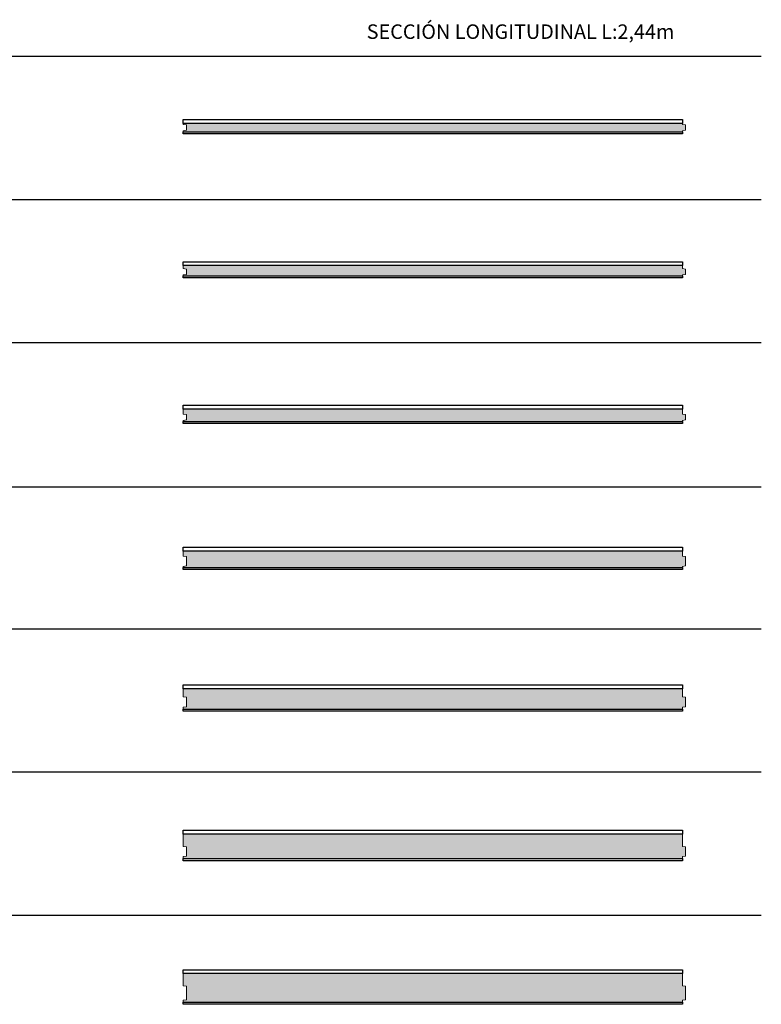
# Model space of a CAD drawing. Units: inches. Extents: x 0.9 to 8.2, y 0.9 to 24.
# Drawn here: x 4.5 to 8.2, y 6.2 to 11.1 of the extents above; entities that cross this region are included whole.
import ezdxf

# ---------------------------------------------------------------- set-up
doc = ezdxf.new("R2010")
doc.units = ezdxf.units.IN
doc.header["$MEASUREMENT"] = 0
for name, color, linetype, lineweight in [('a-aislamiento_xps', 140, 'Continuous', 5), ('text', 181, 'Continuous', 5), ('THERMOCHIP-TDMH', 7, 'Continuous', 5)]:
    doc.layers.add(name, color=color, linetype=linetype, lineweight=lineweight)
doc.layers.add('auxiliar', color=3, linetype='Continuous', plot=False)
doc.layers.add('t-aglomerado hidrófugo', color=83, linetype='Continuous')
doc.layers.add('t-tablero_dm', color=42, linetype='Continuous')
doc.styles.get("Standard").update_dxf_attribs({"font": 'arial.ttf'})

# ---------------------------------------------------------------- blocks, each defined once
blk = doc.blocks.new('TDMH-10-40-19_ST2440')
at = {"layer": 'a-aislamiento_xps', "transparency": 33554508}
h = blk.add_hatch(color=256, dxfattribs=at)
h.dxf.hatch_style = 1
h.paths.add_polyline_path([(2.44, 0.05), (2.44, 0.045), (2.455, 0.043), (2.455, 0.017), (2.44, 0.015), (2.44, 0.01), (0, 0.01), (0, 0.015), (0.015, 0.017), (0.015, 0.043), (0, 0.045), (0, 0.05)])
at = {"layer": 'a-aislamiento_xps'}
blk.add_lwpolyline([(2.44, 0.05), (2.44, 0.045), (2.455, 0.043), (2.455, 0.017), (2.44, 0.015), (2.44, 0.01), (0, 0.01), (0, 0.015), (0.015, 0.017), (0.015, 0.043), (0, 0.045), (0, 0.05)], close=True, dxfattribs=at)
at = {"layer": 't-aglomerado hidrófugo'}
blk.add_lwpolyline([(2.44, 0.069), (2.44, 0.05), (0, 0.05), (0, 0.069)], close=True, dxfattribs=at)
at = {"layer": 't-tablero_dm'}
blk.add_lwpolyline([(0, 0), (0, 0.01), (2.44, 0.01), (2.44, 0)], close=True, dxfattribs=at)
blk = doc.blocks.new('TDMH-10-50-19_SL2440')
at = {"layer": 'a-aislamiento_xps', "transparency": 33554508}
h = blk.add_hatch(color=256, dxfattribs=at)
h.dxf.hatch_style = 1
h.paths.add_polyline_path([(2.44, 0.06), (2.44, 0.045), (2.455, 0.043), (2.455, 0.017), (2.44, 0.015), (2.44, 0.01), (0, 0.01), (0, 0.015), (0.015, 0.017), (0.015, 0.043), (0, 0.045), (0, 0.06)])
at = {"layer": 'a-aislamiento_xps'}
blk.add_lwpolyline([(2.44, 0.06), (2.44, 0.045), (2.455, 0.043), (2.455, 0.017), (2.44, 0.015), (2.44, 0.01), (0, 0.01), (0, 0.015), (0.015, 0.017), (0.015, 0.043), (0, 0.045), (0, 0.06)], close=True, dxfattribs=at)
at = {"layer": 't-aglomerado hidrófugo'}
blk.add_lwpolyline([(2.44, 0.079), (2.44, 0.06), (0, 0.06), (0, 0.079)], close=True, dxfattribs=at)
at = {"layer": 't-tablero_dm'}
blk.add_lwpolyline([(0, 0), (0, 0.01), (2.44, 0.01), (2.44, 0)], close=True, dxfattribs=at)
blk = doc.blocks.new('TDMH-10-60-19_SL2440')
at = {"layer": 'a-aislamiento_xps', "transparency": 33554508}
h = blk.add_hatch(color=256, dxfattribs=at)
h.dxf.hatch_style = 1
h.paths.add_polyline_path([(2.44, 0.07), (2.44, 0.045), (2.455, 0.043), (2.455, 0.017), (2.44, 0.015), (2.44, 0.01), (0, 0.01), (0, 0.015), (0.015, 0.017), (0.015, 0.043), (0, 0.045), (0, 0.07)])
at = {"layer": 'a-aislamiento_xps'}
blk.add_lwpolyline([(2.44, 0.07), (2.44, 0.045), (2.455, 0.043), (2.455, 0.017), (2.44, 0.015), (2.44, 0.01), (0, 0.01), (0, 0.015), (0.015, 0.017), (0.015, 0.043), (0, 0.045), (0, 0.07)], close=True, dxfattribs=at)
at = {"layer": 't-aglomerado hidrófugo'}
blk.add_lwpolyline([(2.44, 0.089), (2.44, 0.07), (0, 0.07), (0, 0.089)], close=True, dxfattribs=at)
at = {"layer": 't-tablero_dm'}
blk.add_lwpolyline([(0, 0), (0, 0.01), (2.44, 0.01), (2.44, 0)], close=True, dxfattribs=at)
blk = doc.blocks.new('TDMH-10-80-19_SL2440')
at = {"layer": 'a-aislamiento_xps', "transparency": 33554508}
h = blk.add_hatch(color=256, dxfattribs=at)
h.dxf.hatch_style = 1
h.paths.add_polyline_path([(2.44, 0.09), (2.44, 0.065), (2.455, 0.063), (2.455, 0.017), (2.44, 0.015), (2.44, 0.01), (0, 0.01), (0, 0.015), (0.015, 0.017), (0.015, 0.063), (0, 0.065), (0, 0.09)])
at = {"layer": 'a-aislamiento_xps'}
blk.add_lwpolyline([(2.44, 0.09), (2.44, 0.065), (2.455, 0.063), (2.455, 0.017), (2.44, 0.015), (2.44, 0.01), (0, 0.01), (0, 0.015), (0.015, 0.017), (0.015, 0.063), (0, 0.065), (0, 0.09)], close=True, dxfattribs=at)
at = {"layer": 't-aglomerado hidrófugo'}
blk.add_lwpolyline([(2.44, 0.109), (2.44, 0.09), (0, 0.09), (0, 0.109)], close=True, dxfattribs=at)
at = {"layer": 't-tablero_dm'}
blk.add_lwpolyline([(0, 0), (0, 0.01), (2.44, 0.01), (2.44, 0)], close=True, dxfattribs=at)
blk = doc.blocks.new('TDMH-10-100-19_SL2440')
at = {"layer": 'a-aislamiento_xps', "transparency": 33554508}
h = blk.add_hatch(color=256, dxfattribs=at)
h.dxf.hatch_style = 1
h.paths.add_polyline_path([(2.44, 0.11), (2.44, 0.07), (2.455, 0.068), (2.455, 0.022), (2.44, 0.02), (2.44, 0.01), (0, 0.01), (0, 0.02), (0.015, 0.022), (0.015, 0.068), (0, 0.07), (0, 0.11)])
at = {"layer": 'a-aislamiento_xps'}
blk.add_lwpolyline([(2.44, 0.11), (2.44, 0.07), (2.455, 0.068), (2.455, 0.022), (2.44, 0.02), (2.44, 0.01), (0, 0.01), (0, 0.02), (0.015, 0.022), (0.015, 0.068), (0, 0.07), (0, 0.11)], close=True, dxfattribs=at)
at = {"layer": 't-aglomerado hidrófugo'}
blk.add_lwpolyline([(2.44, 0.129), (2.44, 0.11), (0, 0.11), (0, 0.129)], close=True, dxfattribs=at)
at = {"layer": 't-tablero_dm'}
blk.add_lwpolyline([(0, 0), (0, 0.01), (2.44, 0.01), (2.44, 0)], close=True, dxfattribs=at)
blk = doc.blocks.new('TDMH-10-120-19_SL2440')
at = {"layer": 'a-aislamiento_xps', "transparency": 33554508}
h = blk.add_hatch(color=256, dxfattribs=at)
h.dxf.hatch_style = 1
h.paths.add_polyline_path([(2.44, 0.13), (2.44, 0.07), (2.455, 0.068), (2.455, 0.022), (2.44, 0.02), (2.44, 0.01), (0, 0.01), (0, 0.02), (0.015, 0.022), (0.015, 0.068), (0, 0.07), (0, 0.13)])
at = {"layer": 'a-aislamiento_xps'}
blk.add_lwpolyline([(2.44, 0.13), (2.44, 0.07), (2.455, 0.068), (2.455, 0.022), (2.44, 0.02), (2.44, 0.01), (0, 0.01), (0, 0.02), (0.015, 0.022), (0.015, 0.068), (0, 0.07), (0, 0.13)], close=True, dxfattribs=at)
at = {"layer": 't-aglomerado hidrófugo'}
blk.add_lwpolyline([(2.44, 0.149), (2.44, 0.13), (0, 0.13), (0, 0.149)], close=True, dxfattribs=at)
at = {"layer": 't-tablero_dm'}
blk.add_lwpolyline([(0, 0), (0, 0.01), (2.44, 0.01), (2.44, 0)], close=True, dxfattribs=at)
blk = doc.blocks.new('TDMH-10-140-19_SL2440')
at = {"layer": 'a-aislamiento_xps', "transparency": 33554508}
h = blk.add_hatch(color=256, dxfattribs=at)
h.dxf.hatch_style = 1
h.paths.add_polyline_path([(2.44, 0.15), (2.44, 0.09), (2.455, 0.088), (2.455, 0.022), (2.44, 0.02), (2.44, 0.01), (0, 0.01), (0, 0.02), (0.015, 0.022), (0.015, 0.088), (0, 0.09), (0, 0.15)])
at = {"layer": 'a-aislamiento_xps'}
blk.add_lwpolyline([(2.44, 0.15), (2.44, 0.09), (2.455, 0.088), (2.455, 0.022), (2.44, 0.02), (2.44, 0.01), (0, 0.01), (0, 0.02), (0.015, 0.022), (0.015, 0.088), (0, 0.09), (0, 0.15)], close=True, dxfattribs=at)
at = {"layer": 't-aglomerado hidrófugo'}
blk.add_lwpolyline([(2.44, 0.169), (2.44, 0.15), (0, 0.15), (0, 0.169)], close=True, dxfattribs=at)
at = {"layer": 't-tablero_dm'}
blk.add_lwpolyline([(0, 0), (0, 0.01), (2.44, 0.01), (2.44, 0)], close=True, dxfattribs=at)

msp = doc.modelspace()

# ---------------------------------------------------------------- linework, layer by layer
at = {"layer": 'auxiliar'}
for p, q in [((1.1245, 10.8752), (8.1648, 10.8752)), ((1.1245, 10.1752), (8.1648, 10.1752)), ((1.1245, 9.4752), (8.1648, 9.4752)), ((1.1245, 8.7692), (8.1648, 8.7692)), ((1.1245, 8.0752), (8.1648, 8.0752)), ((1.1245, 7.3752), (8.1648, 7.3752)), ((1.1245, 6.6752), (8.1648, 6.6752))]:
    msp.add_line(p, q, dxfattribs=at)

# ---------------------------------------------------------------- block references
at = {"layer": 'THERMOCHIP-TDMH'}
for name, p in [('TDMH-10-40-19_ST2440', (5.3398, 10.4963)), ('TDMH-10-50-19_SL2440', (5.3398, 9.7917)), ('TDMH-10-60-19_SL2440', (5.3398, 9.0798)), ('TDMH-10-80-19_SL2440', (5.3398, 8.3656)), ('TDMH-10-100-19_SL2440', (5.3398, 7.6725)), ('TDMH-10-120-19_SL2440', (5.3398, 6.9414)), ('TDMH-10-140-19_SL2440', (5.3398, 6.2391))]:
    msp.add_blockref(name, p, dxfattribs=at)

# ---------------------------------------------------------------- texts
at = {"layer": 'text', "color": 7, "insert": (7.7398, 11.0311), "char_height": 0.070997, "attachment_point": 3, "line_spacing_factor": 0.988999}
msp.add_mtext('SECCIÓN LONGITUDINAL L:2,44m', dxfattribs=at)

doc.saveas('drawing.dxf')
